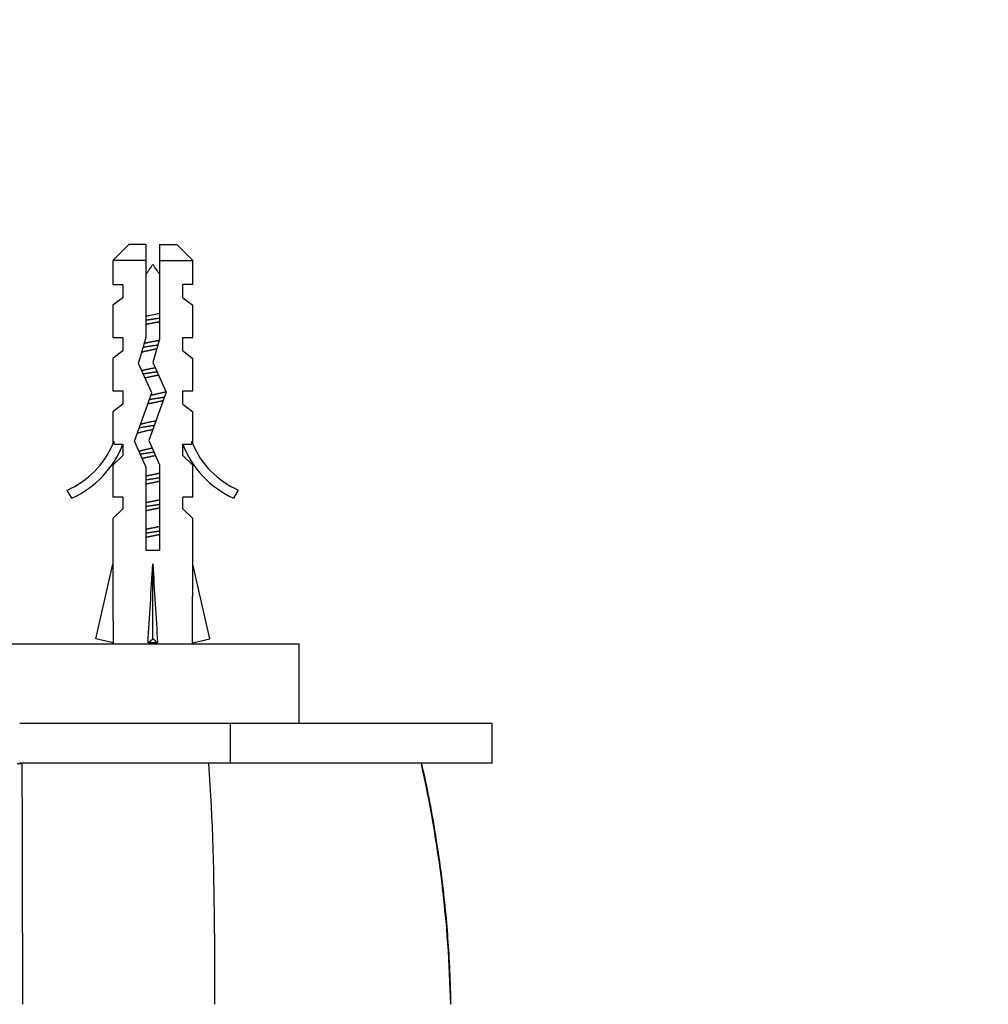
# Paper-space layout 'Layout1' of a CAD drawing. Units: millimetres. Extents: x 0 to 970, y 0 to 1573.
# Drawn here: x 496 to 569, y 638 to 712 of the extents above; entities that cross this region are included whole.
import ezdxf
from ezdxf import colors
from ezdxf.entities.mleader import LeaderData, LeaderLine
from ezdxf.math import Vec2, Vec3

# ---------------------------------------------------------------- set-up
doc = ezdxf.new("R2010")
doc.units = ezdxf.units.MM
doc.layers.add('DV5_Défaut', color=7, linetype='Continuous')
doc.layers.add('Défaut', color=7, linetype='Continuous')

# ---------------------------------------------------------------- blocks, each defined once
blk = doc.blocks.new('_DOT')
at = {"color": 0}
blk.add_line((0, 0), (-1, 0), dxfattribs=at)
at = {"color": 0, "const_width": 0.333}
blk.add_lwpolyline([(-0.1665, 0, 1), (0.1665, 0, 1)], format="xyb", close=True, dxfattribs=at)
blk = doc.blocks.new('SE4')
at = {"layer": 'DV5_Défaut', "color": 7, "linetype": 'Continuous'}
for p, q in [((504.387, 695.328), (503.187, 694.128)), ((505.687, 695.328), (504.387, 695.328)), ((505.687, 694.128), (505.687, 695.328)), ((506.687, 695.328), (507.987, 695.328)), ((506.687, 695.328), (506.687, 694.128)), ((509.187, 694.128), (507.987, 695.328)), ((505.687, 694.128), (503.187, 694.128)), ((503.187, 694.128), (503.187, 692.328)), ((505.687, 688.358), (505.687, 694.128)), ((506.687, 694.128), (506.687, 688.218)), ((506.687, 694.128), (509.187, 694.128)), ((509.187, 692.328), (509.187, 694.128)), ((503.187, 692.328), (503.937, 692.328)), ((503.937, 692.328), (503.937, 691.328)), ((508.437, 691.328), (508.437, 692.328)), ((509.187, 692.328), (508.437, 692.328)), ((503.937, 691.328), (503.187, 690.758)), ((508.437, 691.328), (509.187, 690.758)), ((503.187, 690.758), (503.187, 688.328)), ((509.187, 688.328), (509.187, 690.758)), ((506.687, 689.454), (506.383, 689.454)), ((503.187, 688.328), (503.937, 688.328)), ((503.937, 688.328), (503.937, 687.328)), ((505.125, 686.393), (505.687, 688.358)), ((506.687, 688.218), (506.187, 686.467)), ((508.437, 687.328), (508.437, 688.328)), ((508.437, 688.328), (509.187, 688.328)), ((503.937, 687.328), (503.187, 686.758)), ((503.187, 686.758), (503.187, 684.328)), ((508.437, 687.328), (509.187, 686.758)), ((509.187, 684.328), (509.187, 686.758)), ((506.11, 684.181), (505.125, 686.393)), ((506.187, 686.467), (507.187, 684.221)), ((503.187, 684.328), (503.937, 684.328)), ((503.937, 684.328), (503.937, 683.328)), ((504.801, 680.547), (506.11, 684.181)), ((507.187, 684.221), (505.879, 680.587)), ((508.437, 683.328), (508.437, 684.328)), ((508.437, 684.328), (509.187, 684.328)), ((503.937, 683.328), (503.187, 682.758)), ((508.437, 683.328), (509.187, 682.758)), ((503.187, 682.758), (503.187, 680.328)), ((509.187, 680.328), (509.187, 682.758)), ((503.187, 680.328), (503.282, 680.552)), ((503.282, 680.328), (503.282, 680.552)), ((503.282, 680.328), (503.937, 680.328)), ((503.937, 680.328), (503.937, 679.47)), ((505.687, 678.558), (504.801, 680.547)), ((505.879, 680.587), (506.687, 678.771)), ((508.437, 679.47), (508.437, 680.328)), ((508.437, 680.328), (509.092, 680.328)), ((509.092, 680.552), (509.187, 680.328)), ((509.092, 680.552), (509.092, 680.328)), ((503.937, 679.47), (503.187, 678.738)), ((508.437, 679.47), (509.187, 678.738)), ((503.187, 678.738), (503.187, 676.328)), ((505.687, 672.319), (505.687, 678.558)), ((506.687, 678.771), (506.687, 672.319)), ((509.187, 676.328), (509.187, 678.738)), ((500.114, 676.268), (499.764, 676.875)), ((512.609, 676.875), (512.26, 676.268)), ((503.937, 676.328), (503.187, 676.328)), ((503.937, 676.328), (503.937, 675.47)), ((508.437, 675.47), (508.437, 676.328)), ((509.187, 676.328), (508.437, 676.328)), ((503.937, 675.47), (503.187, 674.738)), ((508.437, 675.47), (509.187, 674.738)), ((503.187, 674.738), (503.187, 671.316)), ((509.187, 671.316), (509.187, 674.738)), ((506.687, 672.319), (505.687, 672.319)), ((501.902, 665.695), (503.187, 671.316)), ((506.187, 665.695), (506.187, 671.316)), ((510.471, 665.695), (509.187, 671.316)), ((475.187, 665.328), (517.187, 665.328)), ((503.208, 665.397), (501.902, 665.695)), ((503.187, 665.402), (503.187, 665.328)), ((505.828, 665.397), (506.187, 665.695)), ((506.546, 665.397), (506.187, 665.695)), ((509.165, 665.397), (510.471, 665.695)), ((509.187, 665.328), (509.187, 665.402)), ((517.187, 659.328), (517.187, 665.328)), ((512.021, 659.328), (496.187, 659.328)), ((531.677, 659.328), (512.021, 659.328)), ((512.021, 656.336), (512.021, 659.328)), ((531.677, 656.336), (531.677, 659.328)), ((495.997, 656.326), (496.377, 656.326)), ((512.021, 656.336), (496.187, 656.336)), ((531.677, 656.336), (512.021, 656.336))]:
    blk.add_line(p, q, dxfattribs=at)
for centre, radius, start, end in [((511.815, 689.454), 7.128, 142.14414, 149.28344), ((500.559, 689.454), 7.128, 30.71656, 37.85586), ((497.14, 682.898), 6.57, 293.54092, 336.9737), ((497.14, 682.898), 7.266, 294.15474, 339.28766), ((515.233, 682.898), 7.266, 200.71234, 245.84526), ((515.233, 682.898), 6.57, 203.0263, 246.45908), ((-4506.32, 636.528), 5002.735, 0.019448, 0.226744), ((313.283, 643.542), 197.541, 359.99774, 3.71044), ((436.679, 636.222), 91.913, 1.24968, 12.63461), ((3059.196, 642.34), 2548.372, 179.973143, 180.092507)]:
    blk.add_arc(centre, radius, start, end, dxfattribs=at)
for centre, major_axis, ratio, start_param, end_param in [((506.187, 684.442), (-0.761, -51.936), 0.055876, -1.314474, -1.194522), ((506.187, 684.442), (-2.903, -51.936), 0.014553, 1.196154, 1.316105), ((506.187, 684.442), (2.903, -51.936), 0.014553, -1.316105, -1.196154), ((506.187, 684.442), (0.761, -51.936), 0.055876, 1.194522, 1.314474), ((506.187, 664.716), (3, 0), 0.228555, 1.450845, 1.690748)]:
    blk.add_ellipse(centre, major_axis=major_axis, ratio=ratio, start_param=start_param, end_param=end_param, dxfattribs=at)
for points, knots in [([(505.68, 689.943), (505.784, 689.969), (505.893, 689.994), (506.002, 690.018), (506.17, 690.055), (506.344, 690.09), (506.508, 690.129), (506.571, 690.144), (506.634, 690.159), (506.695, 690.175)], [0, 0, 0, 0, 0.318578, 0.318578, 0.318578, 0.809852, 0.809852, 0.809852, 1, 1, 1, 1]), ([(528.594, 638.226), (528.585, 638.643), (528.553, 639.855), (528.457, 641.955), (528.283, 644.41), (528.035, 646.831), (527.709, 649.321), (527.314, 651.809), (526.865, 654.217), (526.556, 655.607), (526.395, 656.325)], [0, 0, 0, 0, 0.0699874, 0.2088479, 0.3379104, 0.4752912, 0.6072526, 0.7489573, 0.8904361, 1, 1, 1, 1])]:
    blk.add_open_spline(points, degree=3, knots=knots, dxfattribs=at)
for points, weights, knots in [([(505.686, 689.651), (505.933, 689.691), (506.187, 689.728), (506.441, 689.765), (506.687, 689.806)], [0.950325120042, 0.967067248073, 1, 0.967067248073, 0.950325120042], [0, 0, 0, 0.5, 0.5, 1, 1, 1]), ([(506.383, 689.454), (506.285, 689.434), (506.187, 689.415), (505.927, 689.365), (505.683, 689.308)], [0.969850071718, 0.982688006361, 1, 0.955674265726, 0.940679028045], [0, 0, 0, 0.280867, 0.280867, 1, 1, 1]), ([(506.481, 687.475), (506.335, 687.443), (506.187, 687.415), (505.727, 687.326), (505.346, 687.224)], [0.958285910635, 0.974158588299, 1, 0.924123758319, 0.934192228759], [0, 0, 0, 0.2540504, 0.2540504, 1, 1, 1]), ([(505.468, 687.613), (505.815, 687.674), (506.187, 687.728), (506.378, 687.756), (506.566, 687.786)], [0.938695793187, 0.952524107037, 1, 0.975006290032, 0.959338012729], [0, 0, 0, 0.6551146, 0.6551146, 1, 1, 1]), ([(505.551, 687.904), (505.853, 687.977), (506.187, 688.042), (506.435, 688.089), (506.671, 688.144)], [0.934749387685, 0.943798613487, 1, 0.957484666426, 0.941952860177], [0, 0, 0, 0.56932, 0.56932, 1, 1, 1]), ([(505.349, 685.852), (505.729, 685.953), (506.187, 686.042), (506.275, 686.059), (506.363, 686.077)], [0.93411562275, 0.924417256105, 1, 0.984445367805, 0.972502563368], [0, 0, 0, 0.829328, 0.829328, 1, 1, 1]), ([(505.466, 685.613), (505.814, 685.674), (506.187, 685.728), (506.343, 685.751), (506.497, 685.775)], [0.938650296208, 0.952445849117, 1, 0.979507993192, 0.965284672462], [0, 0, 0, 0.698851, 0.698851, 1, 1, 1]), ([(506.621, 685.505), (506.409, 685.457), (506.187, 685.415), (505.89, 685.358), (505.615, 685.292)], [0.945460121815, 0.961888626623, 1, 0.949620434417, 0.937130150833], [0, 0, 0, 0.430681, 0.430681, 1, 1, 1]), ([(505.93, 683.69), (506.058, 683.71), (506.187, 683.728), (506.651, 683.795), (507.067, 683.872)], [0.970357797365, 0.983029169614, 1, 0.941478946757, 0.934082715225], [0, 0, 0, 0.224803, 0.224803, 1, 1, 1]), ([(506.046, 684.014), (506.116, 684.028), (506.187, 684.042), (506.754, 684.151), (507.179, 684.274)], [0.97748894468, 0.987596063225, 1, 0.907986673994, 0.942362266512], [0, 0, 0, 0.118792, 0.118792, 1, 1, 1]), ([(506.975, 683.591), (506.613, 683.497), (506.187, 683.415), (505.989, 683.377), (505.797, 683.334)], [0.933221627897, 0.929271660789, 1, 0.965831526839, 0.949091500431], [0, 0, 0, 0.674266, 0.674266, 1, 1, 1]), ([(505.163, 681.557), (505.636, 681.649), (506.187, 681.728), (506.242, 681.736), (506.296, 681.744)], [0.933056181957, 0.931306064235, 1, 0.992714469309, 0.986221312082], [0, 0, 0, 0.904112, 0.904112, 1, 1, 1]), ([(505.246, 681.824), (505.658, 681.94), (506.187, 682.042), (506.307, 682.065), (506.425, 682.09)], [0.938573931366, 0.913711620663, 1, 0.97902789742, 0.964621652831], [0, 0, 0, 0.804475, 0.804475, 1, 1, 1]), ([(505.233, 679.57), (505.679, 679.655), (506.187, 679.728), (506.222, 679.733), (506.256, 679.738)], [0.933178078421, 0.936341083907, 1, 0.995368072932, 0.991056426708], [0, 0, 0, 0.9321735, 0.9321735, 1, 1, 1]), ([(506.385, 679.454), (506.287, 679.434), (506.187, 679.415), (505.743, 679.329), (505.371, 679.231)], [0.969567542149, 0.982497143706, 1, 0.926592386747, 0.933628049096], [0, 0, 0, 0.1925285, 0.1925285, 1, 1, 1]), ([(505.683, 677.935), (505.927, 677.992), (506.187, 678.042), (506.446, 678.091), (506.691, 678.148)], [0.940679028045, 0.955674265726, 1, 0.955674265726, 0.940679028045], [0, 0, 0, 0.5, 0.5, 1, 1, 1]), ([(506.691, 677.521), (506.446, 677.465), (506.187, 677.415), (505.927, 677.365), (505.683, 677.308)], [0.940679028045, 0.955674265726, 1, 0.955674265726, 0.940679028045], [0, 0, 0, 0.5, 0.5, 1, 1, 1]), ([(505.686, 677.651), (505.933, 677.691), (506.187, 677.728), (506.441, 677.765), (506.687, 677.806)], [0.950325120042, 0.967067248073, 1, 0.967067248073, 0.950325120042], [0, 0, 0, 0.5, 0.5, 1, 1, 1]), ([(505.683, 675.935), (505.927, 675.992), (506.187, 676.042), (506.446, 676.091), (506.691, 676.148)], [0.940679028045, 0.955674265726, 1, 0.955674265726, 0.940679028045], [0, 0, 0, 0.5, 0.5, 1, 1, 1]), ([(505.686, 675.651), (505.933, 675.691), (506.187, 675.728), (506.441, 675.765), (506.687, 675.806)], [0.950325120042, 0.967067248073, 1, 0.967067248073, 0.950325120042], [0, 0, 0, 0.5, 0.5, 1, 1, 1]), ([(506.691, 675.521), (506.446, 675.465), (506.187, 675.415), (505.927, 675.365), (505.683, 675.308)], [0.940679028045, 0.955674265726, 1, 0.955674265726, 0.940679028045], [0, 0, 0, 0.5, 0.5, 1, 1, 1]), ([(505.683, 673.935), (505.927, 673.992), (506.187, 674.042), (506.446, 674.091), (506.691, 674.148)], [0.940679028045, 0.955674265726, 1, 0.955674265726, 0.940679028045], [0, 0, 0, 0.5, 0.5, 1, 1, 1]), ([(506.691, 673.521), (506.446, 673.465), (506.187, 673.415), (505.927, 673.365), (505.683, 673.308)], [0.940679028045, 0.955674265726, 1, 0.955674265726, 0.940679028045], [0, 0, 0, 0.5, 0.5, 1, 1, 1]), ([(505.686, 673.651), (505.933, 673.691), (506.187, 673.728), (506.441, 673.765), (506.687, 673.806)], [0.950325120042, 0.967067248073, 1, 0.967067248073, 0.950325120042], [0, 0, 0, 0.5, 0.5, 1, 1, 1])]:
    blk.add_rational_spline(points, weights, degree=2, knots=knots, dxfattribs=at)
blk.add_open_spline([(506.691, 689.521), (506.591, 689.498), (506.488, 689.476), (506.383, 689.454)], degree=3, dxfattribs=at)
for points, weights in [([(506.176, 681.413), (505.433, 681.269), (504.987, 681.117)], [0.998041160036, 0.882635946048, 0.972038962114]), ([(505.135, 679.791), (505.548, 679.916), (506.126, 680.03)], [0.948139448691, 0.903737786804, 0.989668681187])]:
    blk.add_rational_spline(points, weights, degree=2, dxfattribs=at)

psp = doc.layouts.get("Layout1")

# ---------------------------------------------------------------- block references
at = {"layer": 'Défaut'}
psp.add_blockref('SE4', (0, 0), dxfattribs=at)

# ---------------------------------------------------------------- leaders
at = {"layer": 'Défaut', "color": 7, "linetype": 'Continuous'}
ml = psp.add_multileader_mtext('Standard', dxfattribs=at)
ml.set_content('{\\pxsm0.9;\\fSolid Edge ISO|b1||i0||c0|p34;\\W1.;15/12/2015\\P}', color=256)
ml.set_leader_properties()
ml.set_arrow_properties(name='DOT')
ml.build(insert=Vec2(0, 0))
ml.multileader.update_dxf_attribs({"leader_type": 0, "dogleg_length": 0, "arrow_head_size": 12})
ctx = ml.context
ctx.base_point, ctx.char_height, ctx.arrow_head_size, ctx.landing_gap_size = Vec3(879.811, 1565.813), 12, 12, 4.2
notes = []
notes.append((ctx, [(0, (0, 0, 0), (0, 0), (1, 0), 1, [])]))
ctx.mtext.insert = Vec3(884.011, 1571.933)
for ctx, leaders in notes:
    for number, flags, end, landing, length, lines in leaders:
        leader = LeaderData()
        leader.index, (leader.has_last_leader_line, leader.has_dogleg_vector, leader.attachment_direction) = number, flags
        leader.last_leader_point, leader.dogleg_vector, leader.dogleg_length = Vec3(end), Vec3(landing), length
        for number, points, colour, breaks in lines:
            line = LeaderLine()
            line.index, line.vertices, line.color, line.breaks = number, Vec3.list(points), colors.encode_raw_color(colour), breaks
            leader.lines.append(line)
        ctx.leaders.append(leader)

doc.saveas('drawing.dxf')
